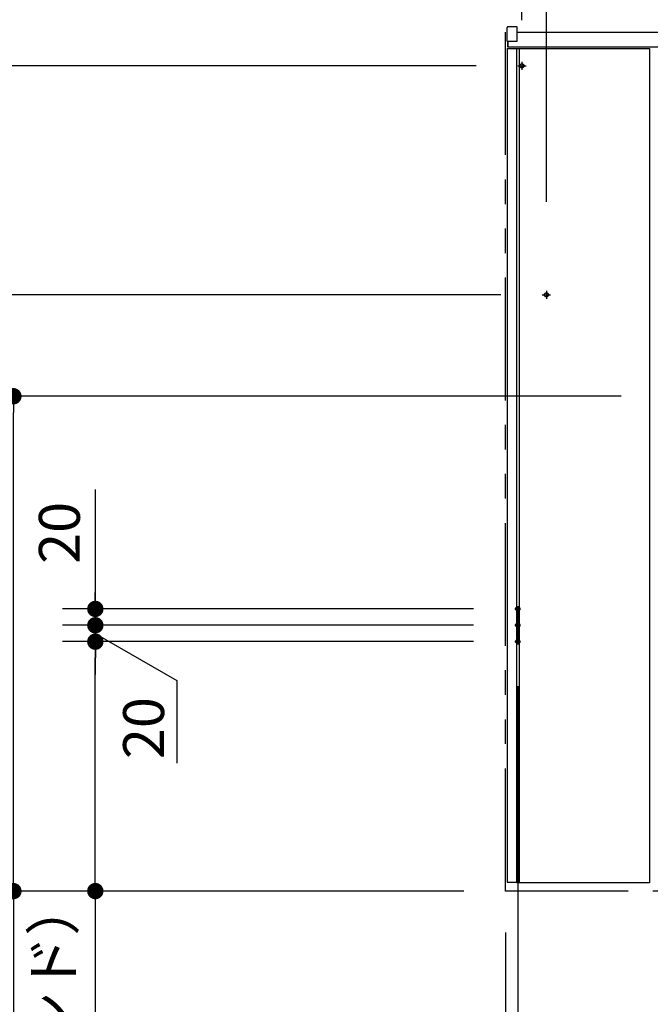
# Model space of a CAD drawing. Units: millimetres. Extents: x -395 to -10, y 7 to 253991.
# Drawn here: x -165 to -126, y 71 to 131 of the extents above; entities that cross this region are included whole.
import ezdxf

# ---------------------------------------------------------------- set-up
doc = ezdxf.new("R2010")
doc.units = ezdxf.units.MM
for name, pattern in [('CENTER', [12, 7.5, -1.5, 1.5, -1.5]), ('DASHED', [4.5, 3, -1.5]), ('PHANTOM', [15, 7.5, -1.5, 1.5, -1.5, 1.5, -1.5])]:
    doc.linetypes.add(name, pattern=pattern)
doc.styles.get("Standard").update_dxf_attribs({"font": 'ROMANS', "bigfont": 'BIGFONT'})
doc.dimstyles.new('ISO-25', dxfattribs={"dimtxt": 2.5, "dimasz": 2.5, "dimexe": 1.25, "dimexo": 0.625, "dimtad": 1, "dimtxsty": 'Standard', "dimcen": 2.5, "dimadec": 0, "dimazin": 0, "dimtfac": 1, "dimtmove": 0, "dimatfit": 3, "dimfxl": 1, "dimarcsym": 0})

# ---------------------------------------------------------------- blocks, each defined once
blk = doc.blocks.new('_Dot')
at = {"color": 0, "linetype": 'ByBlock', "lineweight": -2}
blk.add_line((-0.5, 0), (-1, 0), dxfattribs=at)
at = {"color": 0, "linetype": 'ByBlock', "const_width": 0.5}
blk.add_lwpolyline([(-0.25, 0, 1), (0.25, 0, 1)], format="xyb", close=True, dxfattribs=at)
blk = doc.blocks.new('*D30')
at = {"color": 0, "lineweight": -2}
for p, q in [((-134.178, 90.699), (-134.178, 63.001)), ((-134.928, 75.624), (-134.928, 63.001)), ((-134.928, 65.001), (-156.968, 65.001)), ((-135.928, 65.001), (-136.928, 65.001)), ((-134.928, 65.001), (-134.178, 65.001)), ((-133.178, 65.001), (-132.178, 65.001))]:
    blk.add_line(p, q, dxfattribs=at)
at = {"layer": 'Defpoints', "color": 0}
for p in [(-134.178, 93.239), (-134.928, 78.164), (-134.178, 65)]:
    blk.add_point(p, dxfattribs=at)
at = {"color": 0, "lineweight": -2}
blk.add_blockref('_Dot', (-134.928, 65.001), dxfattribs=at)
at = {"color": 0, "lineweight": -2, "rotation": 180}
blk.add_blockref('_Dot', (-134.178, 65.001), dxfattribs=at)
at = {"color": 0, "insert": (-146.948, 67.259), "char_height": 2.5, "attachment_point": 5}
blk.add_mtext('15（スタンド）', dxfattribs=at)
blk = doc.blocks.new('*D31')
at = {"color": 0, "lineweight": -2}
for p, q in [((-134.928, 75.624), (-134.928, 58.001)), ((-97.428, 75.624), (-97.428, 58.001)), ((-133.928, 60.001), (-98.428, 60.001))]:
    blk.add_line(p, q, dxfattribs=at)
at = {"layer": 'Defpoints', "color": 0}
for p in [(-134.928, 78.164), (-97.428, 78.164), (-97.428, 60)]:
    blk.add_point(p, dxfattribs=at)
at = {"color": 0, "lineweight": -2}
for p, rotation in [((-134.928, 60.001), 180), ((-97.428, 60.001), 360)]:
    blk.add_blockref('_Dot', p, dxfattribs=dict(at, rotation=rotation))
at = {"color": 0, "insert": (-116.177, 61.876), "char_height": 2.5, "attachment_point": 5}
blk.add_mtext('750～960', dxfattribs=at)
blk = doc.blocks.new('*D37')
at = {"color": 0, "lineweight": -2}
for p, q in [((-125.078, 111.204), (-125.078, 157)), ((-116.178, 137.09), (-116.178, 157)), ((-125.078, 155), (-180.734, 155)), ((-117.178, 155), (-124.078, 155))]:
    blk.add_line(p, q, dxfattribs=at)
at = {"layer": 'Defpoints', "color": 0}
for p in [(-125.078, 155), (-116.178, 134.55), (-125.078, 108.664)]:
    blk.add_point(p, dxfattribs=at)
at = {"color": 0, "lineweight": -2, "rotation": 180}
blk.add_blockref('_Dot', (-125.078, 155), dxfattribs=at)
at = {"color": 0, "lineweight": -2}
blk.add_blockref('_Dot', (-116.178, 155), dxfattribs=at)
at = {"color": 0, "insert": (-156.781, 157.308), "char_height": 2.5, "attachment_point": 5}
blk.add_mtext('178（コアキャビネット中心より）', dxfattribs=at)
blk = doc.blocks.new('*D38')
at = {"color": 0, "lineweight": -2}
for p, q in [((-136.893, 93.414), (-162.001, 93.414)), ((-160.001, 79.164), (-160.001, 92.414)), ((-137.468, 78.164), (-162.001, 78.164)), ((-160.001, 78.164), (-160.001, 54.385))]:
    blk.add_line(p, q, dxfattribs=at)
at = {"layer": 'Defpoints', "color": 0}
for p in [(-160.002, 93.414), (-134.353, 93.414), (-134.928, 78.164)]:
    blk.add_point(p, dxfattribs=at)
at = {"color": 0, "lineweight": -2}
for p, rotation in [((-160.001, 93.414), 90), ((-160.001, 78.164), 270)]:
    blk.add_blockref('_Dot', p, dxfattribs=dict(at, rotation=rotation))
at = {"color": 0, "insert": (-162.259, 65.775), "char_height": 2.5, "attachment_point": 5, "rotation": 90}
blk.add_mtext('305（スタンド）', dxfattribs=at)
blk = doc.blocks.new('*D39')
at = {"color": 0, "lineweight": -2}
for p, q in [((-160.002, 95.414), (-160.002, 96.414)), ((-136.893, 94.414), (-162.002, 94.414)), ((-160.002, 93.414), (-160.002, 94.414)), ((-160.002, 92.414), (-160.002, 91.414))]:
    blk.add_line(p, q, dxfattribs=at)
at = {"color": 7, "linetype": 'Continuous'}
for p, q in [((-160.002, 93.914), (-155.019, 91.037)), ((-155.019, 91.037), (-155.019, 85.989))]:
    blk.add_line(p, q, dxfattribs=at)
at = {"layer": 'Defpoints', "color": 0}
for p in [(-160.002, 94.414), (-134.353, 94.414), (-134.353, 93.414)]:
    blk.add_point(p, dxfattribs=at)
at = {"color": 0, "lineweight": -2}
for p, rotation in [((-160.002, 94.414), 270), ((-160.002, 93.414), 90)]:
    blk.add_blockref('_Dot', p, dxfattribs=dict(at, rotation=rotation))
at = {"color": 0, "insert": (-155.019, 88.13), "char_height": 2.5, "attachment_point": 8, "rotation": 90}
blk.add_mtext('20', dxfattribs=at)
blk = doc.blocks.new('*D40')
at = {"color": 0, "lineweight": -2}
for p, q in [((-160, 95.414), (-160, 102.712)), ((-160, 96.414), (-160, 97.414)), ((-136.893, 95.414), (-162, 95.414)), ((-160, 94.414), (-160, 95.414)), ((-136.893, 94.414), (-162, 94.414)), ((-160, 93.414), (-160, 92.414))]:
    blk.add_line(p, q, dxfattribs=at)
at = {"layer": 'Defpoints', "color": 0}
for p in [(-160.002, 95.414), (-134.353, 95.414), (-134.353, 94.414)]:
    blk.add_point(p, dxfattribs=at)
at = {"color": 0, "lineweight": -2}
for p, rotation in [((-160, 95.414), 270), ((-160, 94.414), 90)]:
    blk.add_blockref('_Dot', p, dxfattribs=dict(at, rotation=rotation))
at = {"color": 0, "insert": (-161.875, 100.063), "char_height": 2.5, "attachment_point": 5, "rotation": 90}
blk.add_mtext('20', dxfattribs=at)
blk = doc.blocks.new('*D41')
at = {"color": 0, "lineweight": -2}
for p, q in [((-136.72, 128.614), (-177.017, 128.614)), ((-175.017, 79.164), (-175.017, 127.614)), ((-137.468, 78.164), (-177.017, 78.164))]:
    blk.add_line(p, q, dxfattribs=at)
at = {"layer": 'Defpoints', "color": 0}
for p in [(-175.018, 128.614), (-134.18, 128.614), (-134.928, 78.164)]:
    blk.add_point(p, dxfattribs=at)
at = {"color": 0, "lineweight": -2}
for p, rotation in [((-175.017, 128.614), 90), ((-175.017, 78.164), 270)]:
    blk.add_blockref('_Dot', p, dxfattribs=dict(at, rotation=rotation))
at = {"color": 0, "insert": (-177.304, 103.39), "char_height": 2.5, "attachment_point": 5, "rotation": 90}
blk.add_mtext('1009（後横桟）', dxfattribs=at)
blk = doc.blocks.new('*D42')
at = {"color": 0, "lineweight": -2}
for p, q in [((-135.218, 114.614), (-172.001, 114.614)), ((-170.001, 79.164), (-170.001, 113.614)), ((-137.468, 78.164), (-172.001, 78.164))]:
    blk.add_line(p, q, dxfattribs=at)
at = {"layer": 'Defpoints', "color": 0}
for p in [(-170.002, 114.614), (-132.678, 114.614), (-134.928, 78.164)]:
    blk.add_point(p, dxfattribs=at)
at = {"color": 0, "lineweight": -2}
for p, rotation in [((-170.001, 114.614), 90), ((-170.001, 78.164), 270)]:
    blk.add_blockref('_Dot', p, dxfattribs=dict(at, rotation=rotation))
at = {"color": 0, "insert": (-172.316, 96.39), "char_height": 2.5, "attachment_point": 5, "rotation": 90}
blk.add_mtext('729（アングル材）', dxfattribs=at)
blk = doc.blocks.new('*D43')
at = {"color": 0, "lineweight": -2}
for p, q in [((-127.868, 108.414), (-167.007, 108.414)), ((-165.007, 79.164), (-165.007, 107.414)), ((-137.468, 78.164), (-167.007, 78.164)), ((-165.007, 78.164), (-165.007, 42.145))]:
    blk.add_line(p, q, dxfattribs=at)
at = {"layer": 'Defpoints', "color": 0}
for p in [(-165.008, 108.414), (-125.328, 108.414), (-134.928, 78.164)]:
    blk.add_point(p, dxfattribs=at)
at = {"color": 0, "lineweight": -2}
for p, rotation in [((-165.007, 108.414), 90), ((-165.007, 78.164), 270)]:
    blk.add_blockref('_Dot', p, dxfattribs=dict(at, rotation=rotation))
at = {"color": 0, "insert": (-167.314, 59.655), "char_height": 2.5, "attachment_point": 5, "rotation": 90}
blk.add_mtext('605（コアキャビネット）', dxfattribs=at)
blk = doc.blocks.new('*D44')
at = {"color": 0, "lineweight": -2}
for p, q in [((-132.428, 120.306), (-132.428, 152.001)), ((-134.928, 150.001), (-142.225, 150.001)), ((-135.928, 150.001), (-136.928, 150.001)), ((-134.928, 150.001), (-132.428, 150.001)), ((-131.428, 150.001), (-130.428, 150.001))]:
    blk.add_line(p, q, dxfattribs=at)
at = {"layer": 'Defpoints', "color": 0}
for p in [(-134.928, 153.164), (-132.428, 150), (-132.428, 117.766)]:
    blk.add_point(p, dxfattribs=at)
at = {"color": 0, "lineweight": -2}
blk.add_blockref('_Dot', (-134.928, 150.001), dxfattribs=at)
at = {"color": 0, "lineweight": -2, "rotation": 180}
blk.add_blockref('_Dot', (-132.428, 150.001), dxfattribs=at)
at = {"color": 0, "insert": (-139.577, 151.876), "char_height": 2.5, "attachment_point": 5}
blk.add_mtext('50', dxfattribs=at)
blk = doc.blocks.new('*D46')
at = {"color": 0, "lineweight": -2}
for p, q in [((-133.928, 131.406), (-133.928, 147)), ((-134.928, 145), (-142.225, 145)), ((-135.928, 145), (-136.928, 145)), ((-134.928, 145), (-133.928, 145)), ((-132.928, 145), (-131.928, 145))]:
    blk.add_line(p, q, dxfattribs=at)
at = {"layer": 'Defpoints', "color": 0}
for p in [(-133.928, 145), (-134.928, 143.164), (-133.928, 128.866)]:
    blk.add_point(p, dxfattribs=at)
at = {"color": 0, "lineweight": -2}
blk.add_blockref('_Dot', (-134.928, 145), dxfattribs=at)
at = {"color": 0, "lineweight": -2, "rotation": 180}
blk.add_blockref('_Dot', (-133.928, 145), dxfattribs=at)
at = {"color": 0, "insert": (-139.577, 146.875), "char_height": 2.5, "attachment_point": 5}
blk.add_mtext('20', dxfattribs=at)

msp = doc.modelspace()

# ---------------------------------------------------------------- linework, layer by layer
at = {"color": 20, "linetype": 'PHANTOM'}
for p, q in [((-134.92777427, 78.1641784), (-134.92777427, 177.54302302)), ((-97.42777427, 78.1641784), (-134.92777427, 78.1641784))]:
    msp.add_line(p, q, dxfattribs=at)
at = {"color": 20, "linetype": 'Continuous'}
for p, q in [((-134.82777356, 130.8844854), (-134.82777356, 130.9594824)), ((-134.82777356, 130.1139184), (-134.82777356, 130.8844854)), ((-134.77820956, 131.0094804), (-134.24290456, 131.0141524)), ((-134.22777356, 130.9991534), (-134.22777356, 130.8891574)), ((-134.22777356, 130.8891574), (-134.22777356, 130.1089434)), ((-134.22728856, 130.6641784), (-98.12777427, 130.6641784)), ((-134.77820956, 130.0986154), (-134.81290456, 130.0989184)), ((-134.24290456, 130.0939444), (-134.77820956, 130.0986154)), ((-134.77777356, 130.0986164), (-134.77777356, 129.8141784)), ((-134.77777356, 130.0986116), (-134.77777356, 129.7641784)), ((-134.77777356, 129.7641784), (-134.77777356, 130.0641784)), ((-134.82777356, 129.6641784), (-134.07771527, 129.6641784)), ((-134.82777356, 129.6641784), (-134.82777356, 78.7141784)), ((-134.77777356, 129.7641784), (-134.77777356, 129.8141784)), ((-99.42695186, 129.7641784), (-134.77777356, 129.7641784)), ((-134.22866227, 78.6641784), (-134.22866227, 129.6641784)), ((-134.07777427, 78.6641784), (-134.07777427, 129.6641784)), ((-134.07777427, 129.6641784), (-126.12777427, 129.6641784)), ((-134.07777427, 78.6641784), (-134.07777427, 129.6641784)), ((-134.07777427, 129.6641784), (-126.12777427, 129.6641784)), ((-126.12777427, 129.6641784), (-126.12777427, 78.6641784)), ((-126.07778227, 112.1641784), (-126.12777827, 112.1641784)), ((-126.12777827, 78.9141784), (-126.07778227, 78.9141784)), ((-134.07771527, 78.6641784), (-134.22866227, 78.6641784)), ((-126.12777427, 78.6641784), (-134.07777427, 78.6641784)), ((-126.12777427, 78.6641784), (-134.07777427, 78.6641784))]:
    msp.add_line(p, q, dxfattribs=at)
at = {"color": 7, "linetype": 'CENTER'}
for p, q in [((-133.92777427, 128.8661784), (-133.92777427, 128.3621784)), ((-134.17977427, 128.6141784), (-133.67577427, 128.6141784)), ((-134.35277427, 95.4141784), (-134.00277427, 95.4141784)), ((-134.17777427, 95.5891784), (-134.17777427, 93.2391784)), ((-134.35277427, 94.4141784), (-134.00277427, 94.4141784)), ((-134.35277427, 93.4141784), (-134.00277427, 93.4141784))]:
    msp.add_line(p, q, dxfattribs=at)
at = {"color": 91, "linetype": 'CENTER'}
for p, q in [((-132.67777427, 114.6141784), (-132.17777427, 114.6141784)), ((-132.42777427, 114.8641784), (-132.42777427, 114.3641784))]:
    msp.add_line(p, q, dxfattribs=at)
at = {"color": 7, "linetype": 'Continuous'}
msp.add_line((-134.82777356, 78.7141784), (-134.22866227, 78.7141784), dxfattribs=at)
at = {"color": 7, "linetype": 'DASHED'}
for centre in [(-133.92777427, 128.6141784), (-134.17777427, 95.4141784), (-134.17777427, 94.4141784), (-134.17777427, 93.4141784)]:
    msp.add_circle(centre, 0.125, dxfattribs=at)
at = {"color": 91, "linetype": 'DASHED'}
msp.add_circle((-132.42777427, 114.6141784), 0.125, dxfattribs=at)
at = {"color": 20, "linetype": 'Continuous'}
for centre, radius, start, end in [((-134.77777356, 130.9594824), 0.05, 90.5, 180), ((-134.24277356, 130.9991534), 0.015, 0, 90.5), ((-134.81277356, 130.1139184), 0.015, 180, 269.5), ((-134.24277356, 130.1089434), 0.015, 269.5, 0)]:
    msp.add_arc(centre, radius, start, end, dxfattribs=at)

# ---------------------------------------------------------------- dimensions: what is measured, and where the dimension line sits
at = {"color": 7}
dim = msp.add_linear_dim(base=(-125.07777391, 155), p1=(-116.17777391, 134.54979552), p2=(-125.07777391, 108.6641784), text='178（コアキャビネット中心より）', dimstyle='ISO-25', override={"dimtxt": 2.5, "dimasz": 1, "dimexe": 2, "dimexo": 2.54, "dimgap": 0.625, "dimtad": 1, "dimtih": 0, "dimtoh": 0, "dimdec": 0, "dimdsep": 46, "dimblk1": 'Dot', "dimblk2": 'Dot', "dimsah": 1, "dimse1": 0, "dimse2": 0, "dimtmove": 0}, dxfattribs=at)
dim.commit()
dim.dimension.update_dxf_attribs({"geometry": '*D37', "text_midpoint": (-156.78131444, 155), "dimtype": 160})
for base, p1, p2, angle, text, override, picture, middle in [((-132.42777391, 150.001), (-134.92777391, 153.1641784), (-132.42777391, 117.7661784), 180, '50', {"dimtxt": 2.5, "dimasz": 1, "dimexe": 2, "dimexo": 2.54, "dimgap": 0.625, "dimtad": 1, "dimtih": 0, "dimtoh": 0, "dimdec": 0, "dimdsep": 46, "dimblk1": 'Dot', "dimblk2": 'Dot', "dimsah": 1, "dimse1": 1, "dimse2": 0, "dimtmove": 0}, '*D44', (-139.57658344, 150.001)), ((-133.92777427, 145), (-134.92777427, 143.1641784), (-133.92777427, 128.8661784), 180, '20', {"dimtxt": 2.5, "dimasz": 1, "dimexe": 2, "dimexo": 2.54, "dimgap": 0.625, "dimtad": 1, "dimtih": 0, "dimtoh": 0, "dimdec": 0, "dimdsep": 46, "dimblk1": 'Dot', "dimblk2": 'Dot', "dimsah": 1, "dimse1": 1, "dimse2": 0, "dimtmove": 0}, '*D46', (-139.5765838, 145)), ((-175.01735644, 128.6141784), (-134.92777356, 78.1641784), (-134.17977427, 128.6141784), 270, '1009（後横桟）', {"dimtxt": 2.5, "dimasz": 1, "dimexe": 2, "dimexo": 2.54, "dimgap": 0.625, "dimtad": 1, "dimtih": 0, "dimtoh": 0, "dimdec": 0, "dimdsep": 46, "dimblk1": 'Dot', "dimblk2": 'Dot', "dimsah": 1, "dimse1": 0, "dimse2": 0, "dimtmove": 0}, '*D41', (-175.01735644, 103.3901784)), ((-170.0010179, 114.6141784), (-134.92777427, 78.1641784), (-132.67777427, 114.6141784), 270, '729（アングル材）', {"dimtxt": 2.5, "dimasz": 1, "dimexe": 2, "dimexo": 2.54, "dimgap": 0.625, "dimtad": 1, "dimtih": 0, "dimtoh": 0, "dimdec": 0, "dimdsep": 46, "dimblk1": 'Dot', "dimblk2": 'Dot', "dimsah": 1, "dimse1": 0, "dimse2": 0, "dimtmove": 0}, '*D42', (-170.0010179, 96.3901784)), ((-165.00658477, 108.4141784), (-134.92777427, 78.1641784), (-125.32777391, 108.4141784), 270, '605（コアキャビネット）', {"dimtxt": 2.5, "dimasz": 1, "dimexe": 2, "dimexo": 2.54, "dimgap": 0.625, "dimtad": 1, "dimtih": 0, "dimtoh": 0, "dimdec": 0, "dimdsep": 46, "dimblk1": 'Dot', "dimblk2": 'Dot', "dimsah": 1, "dimse1": 0, "dimse2": 0, "dimtmove": 0}, '*D43', (-165.00658477, 59.65451332)), ((-160.00019894, 95.4141784), (-134.35277427, 94.4141784), (-134.35277427, 95.4141784), 270, '20', {"dimtxt": 2.5, "dimasz": 1, "dimexe": 2, "dimexo": 2.54, "dimgap": 0.625, "dimtad": 1, "dimtih": 0, "dimtoh": 0, "dimdec": 0, "dimdsep": 46, "dimblk1": 'Dot', "dimblk2": 'Dot', "dimsah": 1, "dimse1": 0, "dimse2": 0, "dimtmove": 0}, '*D40', (-160.00019894, 100.06298793)), ((-160.00219894, 94.4141784), (-134.35277427, 93.4141784), (-134.35277427, 94.4141784), 270, '20', {"dimtxt": 2.5, "dimasz": 1, "dimexe": 2, "dimexo": 2.54, "dimgap": 0.625, "dimtad": 1, "dimtih": 0, "dimtoh": 0, "dimdec": 0, "dimdsep": 46, "dimblk1": 'Dot', "dimblk2": 'Dot', "dimsah": 1, "dimse1": 1, "dimse2": 0, "dimtmove": 1}, '*D39', (-155.01771851, 88.13126707)), ((-160.00119894, 93.4141784), (-134.92777356, 78.1641784), (-134.35277427, 93.4141784), 270, '305（スタンド）', {"dimtxt": 2.5, "dimasz": 1, "dimexe": 2, "dimexo": 2.54, "dimgap": 0.625, "dimtad": 1, "dimtih": 0, "dimtoh": 0, "dimdec": 0, "dimdsep": 46, "dimblk1": 'Dot', "dimblk2": 'Dot', "dimsah": 1, "dimse1": 0, "dimse2": 0, "dimtmove": 0}, '*D38', (-160.00119894, 65.77480694)), ((-134.17777427, 65.001), (-134.92777427, 78.1641784), (-134.17777427, 93.2391784), 180, '15（スタンド）', {"dimtxt": 2.5, "dimasz": 1, "dimexe": 2, "dimexo": 2.54, "dimgap": 0.625, "dimtad": 1, "dimtih": 0, "dimtoh": 0, "dimdec": 0, "dimdsep": 46, "dimblk1": 'Dot', "dimblk2": 'Dot', "dimsah": 1, "dimse1": 0, "dimse2": 0, "dimtmove": 0}, '*D30', (-146.94809811, 65.001)), ((-97.42777427, 60.001), (-134.92777427, 78.1641784), (-97.42777427, 78.1641784), 180, '750～960', {"dimtxt": 2.5, "dimasz": 1, "dimexe": 2, "dimexo": 2.54, "dimgap": 0.625, "dimtad": 1, "dimtih": 0, "dimtoh": 0, "dimdec": 0, "dimdsep": 46, "dimblk1": 'Dot', "dimblk2": 'Dot', "dimsah": 1, "dimse1": 0, "dimse2": 0, "dimtmove": 0}, '*D31', (-116.17677427, 60.001))]:
    dim = msp.add_linear_dim(base=base, p1=p1, p2=p2, angle=angle, text=text, dimstyle='ISO-25', override=override, dxfattribs=at)
    dim.commit()
    dim.dimension.update_dxf_attribs({"geometry": picture, "text_midpoint": middle, "dimtype": 160})

doc.saveas('drawing.dxf')
